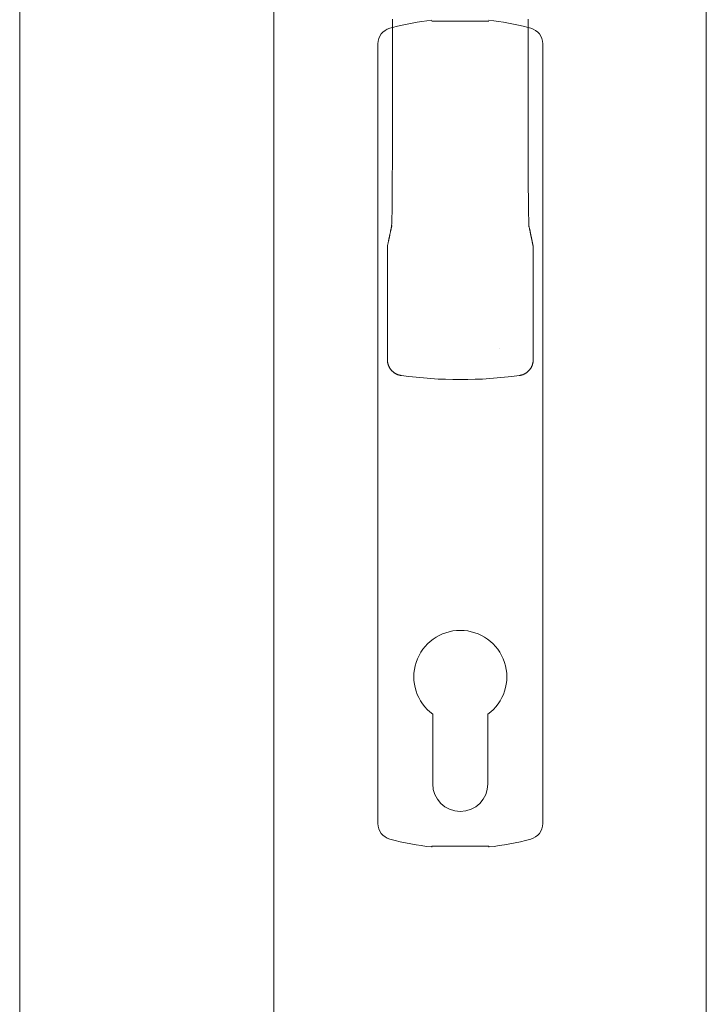
# Model space of a CAD drawing. Units: millimetres. Extents: x 12409 to 13910, y -1263 to 115.
# Drawn here: x 12686 to 12699, y -281 to -263 of the extents above; entities that cross this region are included whole.
import ezdxf

# ---------------------------------------------------------------- set-up
doc = ezdxf.new("R2010")
doc.units = ezdxf.units.MM
doc.linetypes.add('OGLT6', pattern=[2, 0.5, -0.5, 0.5, -0.5])
doc.layers.get('0').update_dxf_attribs({"lineweight": 18})

msp = doc.modelspace()

# ---------------------------------------------------------------- linework, layer by layer
at = {"color": 7, "linetype": 'Continuous'}
for p, q in [((12686.099, -373.763), (12686.099, -136.163)), ((12690.799, -373.763), (12690.799, -136.163)), ((12698.799, -150.163), (12698.799, -359.763)), ((12692.995, -262.646), (12692.995, -262.593)), ((12692.995, -262.7), (12692.995, -262.646)), ((12693.724, -262.631), (12694.774, -262.631)), ((12695.503, -262.593), (12695.503, -262.647)), ((12695.503, -262.647), (12695.503, -262.7)), ((12692.995, -262.753), (12692.995, -262.7)), ((12692.995, -262.806), (12692.995, -262.753)), ((12692.995, -262.859), (12692.995, -262.806)), ((12692.995, -262.913), (12692.995, -262.859)), ((12695.503, -262.7), (12695.503, -262.753)), ((12695.503, -262.753), (12695.503, -262.806)), ((12695.503, -262.806), (12695.503, -262.86)), ((12695.503, -262.86), (12695.503, -262.913)), ((12692.995, -262.966), (12692.995, -262.913)), ((12692.995, -263.019), (12692.995, -262.966)), ((12692.995, -263.072), (12692.995, -263.019)), ((12695.503, -262.913), (12695.503, -262.966)), ((12695.503, -262.966), (12695.503, -263.019)), ((12695.503, -263.019), (12695.503, -263.073)), ((12692.724, -277.476), (12692.724, -263.051)), ((12692.994, -263.126), (12692.995, -263.072)), ((12692.994, -263.179), (12692.994, -263.126)), ((12692.994, -263.232), (12692.994, -263.179)), ((12695.503, -263.073), (12695.503, -263.126)), ((12695.503, -263.126), (12695.503, -263.179)), ((12695.503, -263.179), (12695.503, -263.232)), ((12695.774, -263.051), (12695.774, -277.476)), ((12692.994, -263.285), (12692.994, -263.232)), ((12692.994, -263.339), (12692.994, -263.285)), ((12692.994, -263.392), (12692.994, -263.339)), ((12692.994, -263.445), (12692.994, -263.392)), ((12695.503, -263.232), (12695.503, -263.286)), ((12695.503, -263.286), (12695.504, -263.339)), ((12695.504, -263.339), (12695.504, -263.392)), ((12695.504, -263.392), (12695.504, -263.445)), ((12692.994, -263.498), (12692.994, -263.445)), ((12692.994, -263.552), (12692.994, -263.498)), ((12692.994, -263.605), (12692.994, -263.552)), ((12695.504, -263.445), (12695.504, -263.499)), ((12695.504, -263.499), (12695.504, -263.552)), ((12695.504, -263.552), (12695.504, -263.605)), ((12692.994, -263.658), (12692.994, -263.605)), ((12692.994, -263.711), (12692.994, -263.658)), ((12692.994, -263.765), (12692.994, -263.711)), ((12692.994, -263.818), (12692.994, -263.765)), ((12695.504, -263.605), (12695.504, -263.659)), ((12695.504, -263.659), (12695.504, -263.712)), ((12695.504, -263.712), (12695.504, -263.765)), ((12695.504, -263.765), (12695.504, -263.818)), ((12692.994, -263.871), (12692.994, -263.818)), ((12692.994, -263.924), (12692.994, -263.871)), ((12692.994, -263.978), (12692.994, -263.924)), ((12695.504, -263.818), (12695.504, -263.872)), ((12695.504, -263.872), (12695.504, -263.925)), ((12695.504, -263.925), (12695.504, -263.978)), ((12692.993, -264.031), (12692.994, -263.978)), ((12692.993, -264.084), (12692.993, -264.031)), ((12692.993, -264.137), (12692.993, -264.084)), ((12692.993, -264.19), (12692.993, -264.137)), ((12695.504, -263.978), (12695.504, -264.031)), ((12695.504, -264.031), (12695.504, -264.085)), ((12695.504, -264.085), (12695.504, -264.138)), ((12695.504, -264.138), (12695.504, -264.191)), ((12692.993, -264.244), (12692.993, -264.19)), ((12692.993, -264.297), (12692.993, -264.244)), ((12692.993, -264.35), (12692.993, -264.297)), ((12695.504, -264.191), (12695.505, -264.244)), ((12695.505, -264.244), (12695.505, -264.297)), ((12695.505, -264.297), (12695.505, -264.351)), ((12692.993, -264.403), (12692.993, -264.35)), ((12692.993, -264.457), (12692.993, -264.403)), ((12692.993, -264.51), (12692.993, -264.457)), ((12695.505, -264.351), (12695.505, -264.404)), ((12695.505, -264.404), (12695.505, -264.457)), ((12695.505, -264.457), (12695.505, -264.51)), ((12692.993, -264.563), (12692.993, -264.51)), ((12692.993, -264.616), (12692.993, -264.563)), ((12692.993, -264.669), (12692.993, -264.616)), ((12692.993, -264.723), (12692.993, -264.669)), ((12695.505, -264.51), (12695.505, -264.564)), ((12695.505, -264.564), (12695.505, -264.617)), ((12695.505, -264.617), (12695.505, -264.67)), ((12695.505, -264.67), (12695.505, -264.723)), ((12692.992, -264.829), (12692.993, -264.776)), ((12692.992, -264.882), (12692.992, -264.829)), ((12692.993, -264.776), (12692.993, -264.723)), ((12695.505, -264.723), (12695.505, -264.776)), ((12695.505, -264.776), (12695.505, -264.83)), ((12695.505, -264.83), (12695.505, -264.883)), ((12692.992, -264.935), (12692.992, -264.882)), ((12692.992, -264.989), (12692.992, -264.935)), ((12692.992, -265.042), (12692.992, -264.989)), ((12692.992, -265.095), (12692.992, -265.042)), ((12695.505, -264.883), (12695.505, -264.936)), ((12695.505, -264.936), (12695.506, -264.989)), ((12695.506, -264.989), (12695.506, -265.042)), ((12695.506, -265.042), (12695.506, -265.095)), ((12692.992, -265.148), (12692.992, -265.095)), ((12692.992, -265.201), (12692.992, -265.148)), ((12692.992, -265.254), (12692.992, -265.201)), ((12695.506, -265.095), (12695.506, -265.148)), ((12695.506, -265.148), (12695.506, -265.202)), ((12695.506, -265.202), (12695.506, -265.255)), ((12692.991, -265.414), (12692.992, -265.361)), ((12692.991, -265.467), (12692.991, -265.414)), ((12692.992, -265.307), (12692.992, -265.254)), ((12692.992, -265.361), (12692.992, -265.307)), ((12695.506, -265.255), (12695.506, -265.308)), ((12695.506, -265.308), (12695.506, -265.361)), ((12695.506, -265.361), (12695.506, -265.414)), ((12695.506, -265.414), (12695.506, -265.467)), ((12692.991, -265.521), (12692.991, -265.467)), ((12692.991, -265.574), (12692.991, -265.521)), ((12692.991, -265.627), (12692.991, -265.574)), ((12695.506, -265.467), (12695.507, -265.52)), ((12695.507, -265.52), (12695.507, -265.574)), ((12695.507, -265.574), (12695.507, -265.627)), ((12692.99, -265.784), (12692.991, -265.732)), ((12692.991, -265.679), (12692.991, -265.627)), ((12692.991, -265.732), (12692.991, -265.679)), ((12695.507, -265.627), (12695.507, -265.68)), ((12695.507, -265.68), (12695.507, -265.733)), ((12695.507, -265.733), (12695.507, -265.785)), ((12692.989, -265.934), (12692.99, -265.885)), ((12692.989, -265.982), (12692.989, -265.934)), ((12692.99, -265.835), (12692.99, -265.784)), ((12692.99, -265.885), (12692.99, -265.835)), ((12695.507, -265.785), (12695.508, -265.836)), ((12695.508, -265.836), (12695.508, -265.886)), ((12695.508, -265.886), (12695.509, -265.935)), ((12695.509, -265.935), (12695.509, -265.983)), ((12692.986, -266.158), (12692.987, -266.116)), ((12692.987, -266.116), (12692.988, -266.073)), ((12692.988, -266.028), (12692.989, -265.982)), ((12692.988, -266.073), (12692.988, -266.028)), ((12695.509, -265.983), (12695.51, -266.03)), ((12695.51, -266.03), (12695.51, -266.074)), ((12695.51, -266.074), (12695.511, -266.117)), ((12695.511, -266.117), (12695.512, -266.159)), ((12692.982, -266.331), (12692.983, -266.301)), ((12692.983, -266.301), (12692.984, -266.269)), ((12692.984, -266.269), (12692.985, -266.234)), ((12692.985, -266.234), (12692.986, -266.197)), ((12692.986, -266.197), (12692.986, -266.158)), ((12695.512, -266.159), (12695.512, -266.198)), ((12695.512, -266.198), (12695.513, -266.235)), ((12695.513, -266.235), (12695.514, -266.27)), ((12695.514, -266.27), (12695.515, -266.302)), ((12695.515, -266.302), (12695.516, -266.332)), ((12692.96, -266.514), (12692.962, -266.505)), ((12692.962, -266.505), (12692.964, -266.497)), ((12692.964, -266.497), (12692.965, -266.488)), ((12692.965, -266.488), (12692.968, -266.479)), ((12692.968, -266.479), (12692.97, -266.468)), ((12692.97, -266.468), (12692.972, -266.458)), ((12692.972, -266.458), (12692.975, -266.448)), ((12692.975, -266.448), (12692.977, -266.437)), ((12692.976, -266.45), (12692.977, -266.446)), ((12692.977, -266.446), (12692.978, -266.436)), ((12692.978, -266.422), (12692.979, -266.404)), ((12692.978, -266.436), (12692.978, -266.422)), ((12692.979, -266.404), (12692.98, -266.383)), ((12692.98, -266.383), (12692.981, -266.358)), ((12692.981, -266.358), (12692.982, -266.331)), ((12695.516, -266.332), (12695.517, -266.359)), ((12695.517, -266.359), (12695.518, -266.383)), ((12695.518, -266.383), (12695.518, -266.404)), ((12695.518, -266.404), (12695.519, -266.422)), ((12695.519, -266.422), (12695.52, -266.436)), ((12695.52, -266.436), (12695.521, -266.446)), ((12695.52, -266.437), (12695.522, -266.444)), ((12695.521, -266.446), (12695.521, -266.449)), ((12695.522, -266.444), (12695.524, -266.451)), ((12695.524, -266.451), (12695.526, -266.459)), ((12695.526, -266.459), (12695.527, -266.466)), ((12695.527, -266.466), (12695.529, -266.473)), ((12695.529, -266.473), (12695.531, -266.48)), ((12695.531, -266.48), (12695.532, -266.487)), ((12695.532, -266.487), (12695.534, -266.494)), ((12695.534, -266.494), (12695.535, -266.501)), ((12695.535, -266.501), (12695.536, -266.507)), ((12695.536, -266.507), (12695.538, -266.514)), ((12692.923, -266.693), (12692.924, -266.685)), ((12692.924, -266.685), (12692.926, -266.677)), ((12692.926, -266.677), (12692.928, -266.669)), ((12692.928, -266.669), (12692.929, -266.661)), ((12692.929, -266.661), (12692.931, -266.653)), ((12692.931, -266.653), (12692.933, -266.645)), ((12692.933, -266.645), (12692.934, -266.636)), ((12692.934, -266.636), (12692.936, -266.628)), ((12692.936, -266.628), (12692.938, -266.62)), ((12692.938, -266.62), (12692.94, -266.612)), ((12692.94, -266.612), (12692.941, -266.604)), ((12692.941, -266.604), (12692.943, -266.596)), ((12692.943, -266.596), (12692.945, -266.587)), ((12692.945, -266.587), (12692.946, -266.579)), ((12692.946, -266.579), (12692.948, -266.571)), ((12692.948, -266.571), (12692.95, -266.563)), ((12692.95, -266.563), (12692.952, -266.555)), ((12692.952, -266.555), (12692.953, -266.546)), ((12692.953, -266.546), (12692.955, -266.538)), ((12692.955, -266.538), (12692.957, -266.53)), ((12692.957, -266.53), (12692.958, -266.522)), ((12692.958, -266.522), (12692.96, -266.514)), ((12695.538, -266.514), (12695.539, -266.52)), ((12695.539, -266.52), (12695.54, -266.526)), ((12695.54, -266.526), (12695.542, -266.532)), ((12695.542, -266.532), (12695.543, -266.538)), ((12695.543, -266.538), (12695.544, -266.544)), ((12695.544, -266.544), (12695.545, -266.55)), ((12695.545, -266.55), (12695.547, -266.556)), ((12695.547, -266.556), (12695.548, -266.562)), ((12695.548, -266.562), (12695.549, -266.568)), ((12695.549, -266.568), (12695.55, -266.573)), ((12695.55, -266.573), (12695.551, -266.579)), ((12695.551, -266.579), (12695.552, -266.585)), ((12695.552, -266.585), (12695.554, -266.59)), ((12695.554, -266.59), (12695.555, -266.596)), ((12695.555, -266.596), (12695.556, -266.601)), ((12695.556, -266.601), (12695.557, -266.607)), ((12695.557, -266.607), (12695.558, -266.613)), ((12695.558, -266.613), (12695.559, -266.618)), ((12695.559, -266.618), (12695.561, -266.624)), ((12695.561, -266.624), (12695.562, -266.63)), ((12695.562, -266.63), (12695.563, -266.635)), ((12695.563, -266.635), (12695.564, -266.641)), ((12695.564, -266.641), (12695.565, -266.647)), ((12695.565, -266.647), (12695.567, -266.653)), ((12695.567, -266.653), (12695.568, -266.659)), ((12695.568, -266.659), (12695.569, -266.664)), ((12695.569, -266.664), (12695.57, -266.67)), ((12695.57, -266.67), (12695.572, -266.676)), ((12695.572, -266.676), (12695.573, -266.682)), ((12695.573, -266.682), (12695.574, -266.688)), ((12695.574, -266.688), (12695.575, -266.693)), ((12692.899, -266.819), (12692.9, -266.816)), ((12692.899, -266.821), (12692.899, -266.819)), ((12692.899, -266.824), (12692.899, -266.821)), ((12692.899, -266.827), (12692.899, -266.824)), ((12692.899, -266.829), (12692.899, -266.827)), ((12692.899, -266.832), (12692.899, -266.829)), ((12692.899, -266.835), (12692.899, -266.832)), ((12692.899, -266.837), (12692.899, -266.835)), ((12692.899, -266.837), (12692.899, -268.89)), ((12692.9, -266.808), (12692.901, -266.806)), ((12692.9, -266.811), (12692.9, -266.808)), ((12692.9, -266.814), (12692.9, -266.811)), ((12692.9, -266.816), (12692.9, -266.814)), ((12692.901, -266.798), (12692.902, -266.795)), ((12692.901, -266.801), (12692.901, -266.798)), ((12692.901, -266.803), (12692.901, -266.801)), ((12692.901, -266.806), (12692.901, -266.803)), ((12692.902, -266.793), (12692.903, -266.79)), ((12692.902, -266.795), (12692.902, -266.793)), ((12692.903, -266.785), (12692.904, -266.782)), ((12692.903, -266.788), (12692.903, -266.785)), ((12692.903, -266.79), (12692.903, -266.788)), ((12692.904, -266.78), (12692.905, -266.777)), ((12692.904, -266.782), (12692.904, -266.78)), ((12692.905, -266.775), (12692.907, -266.767)), ((12692.905, -266.777), (12692.905, -266.775)), ((12692.907, -266.767), (12692.909, -266.758)), ((12692.909, -266.758), (12692.911, -266.75)), ((12692.911, -266.75), (12692.912, -266.742)), ((12692.912, -266.742), (12692.914, -266.734)), ((12692.914, -266.734), (12692.916, -266.726)), ((12692.916, -266.726), (12692.917, -266.718)), ((12692.917, -266.718), (12692.919, -266.71)), ((12692.919, -266.71), (12692.921, -266.702)), ((12692.921, -266.702), (12692.923, -266.693)), ((12695.575, -266.693), (12695.576, -266.699)), ((12695.576, -266.699), (12695.578, -266.705)), ((12695.578, -266.705), (12695.579, -266.711)), ((12695.579, -266.711), (12695.58, -266.717)), ((12695.58, -266.717), (12695.581, -266.722)), ((12695.581, -266.722), (12695.583, -266.728)), ((12695.583, -266.728), (12695.584, -266.734)), ((12695.584, -266.734), (12695.585, -266.74)), ((12695.585, -266.74), (12695.586, -266.746)), ((12695.586, -266.746), (12695.587, -266.751)), ((12695.587, -266.751), (12695.589, -266.757)), ((12695.589, -266.757), (12695.59, -266.763)), ((12695.59, -266.763), (12695.591, -266.769)), ((12695.591, -266.769), (12695.592, -266.775)), ((12695.592, -266.775), (12695.593, -266.777)), ((12695.593, -266.777), (12695.593, -266.78)), ((12695.593, -266.78), (12695.594, -266.782)), ((12695.594, -266.782), (12695.594, -266.785)), ((12695.594, -266.785), (12695.595, -266.788)), ((12695.595, -266.788), (12695.595, -266.79)), ((12695.595, -266.79), (12695.596, -266.793)), ((12695.596, -266.793), (12695.596, -266.795)), ((12695.596, -266.795), (12695.596, -266.798)), ((12695.596, -266.798), (12695.597, -266.801)), ((12695.597, -266.801), (12695.597, -266.803)), ((12695.597, -266.803), (12695.597, -266.806)), ((12695.597, -266.806), (12695.597, -266.808)), ((12695.597, -266.808), (12695.598, -266.811)), ((12695.598, -266.811), (12695.598, -266.814)), ((12695.598, -266.814), (12695.598, -266.816)), ((12695.598, -266.816), (12695.598, -266.819)), ((12695.598, -266.819), (12695.598, -266.821)), ((12695.598, -266.821), (12695.599, -266.824)), ((12695.599, -266.824), (12695.599, -266.827)), ((12695.599, -266.827), (12695.599, -266.829)), ((12695.599, -266.829), (12695.599, -266.832)), ((12695.599, -266.832), (12695.599, -266.835)), ((12695.599, -266.835), (12695.599, -266.837)), ((12695.599, -266.837), (12695.599, -268.89)), ((12692.899, -268.896), (12692.899, -268.89)), ((12692.899, -268.902), (12692.899, -268.896)), ((12692.899, -268.908), (12692.899, -268.902)), ((12692.9, -268.914), (12692.899, -268.908)), ((12692.9, -268.92), (12692.9, -268.914)), ((12692.901, -268.926), (12692.9, -268.92)), ((12692.902, -268.932), (12692.901, -268.926)), ((12692.903, -268.938), (12692.902, -268.932)), ((12692.904, -268.944), (12692.903, -268.938)), ((12692.905, -268.95), (12692.904, -268.944)), ((12692.906, -268.956), (12692.905, -268.95)), ((12692.907, -268.961), (12692.906, -268.956)), ((12692.909, -268.967), (12692.907, -268.961)), ((12692.91, -268.973), (12692.909, -268.967)), ((12692.912, -268.979), (12692.91, -268.973)), ((12692.914, -268.985), (12692.912, -268.979)), ((12692.916, -268.99), (12692.914, -268.985)), ((12692.918, -268.996), (12692.916, -268.99)), ((12692.92, -269.001), (12692.918, -268.996)), ((12692.922, -269.007), (12692.92, -269.001)), ((12692.925, -269.013), (12692.922, -269.007)), ((12692.927, -269.018), (12692.925, -269.013)), ((12692.93, -269.023), (12692.927, -269.018)), ((12692.932, -269.029), (12692.93, -269.023)), ((12692.935, -269.034), (12692.932, -269.029)), ((12692.938, -269.039), (12692.935, -269.034)), ((12692.941, -269.044), (12692.938, -269.039)), ((12692.944, -269.05), (12692.941, -269.044)), ((12692.947, -269.055), (12692.944, -269.05)), ((12692.951, -269.06), (12692.947, -269.055)), ((12695.55, -269.055), (12695.547, -269.06)), ((12695.554, -269.05), (12695.55, -269.055)), ((12695.557, -269.044), (12695.554, -269.05)), ((12695.56, -269.039), (12695.557, -269.044)), ((12695.563, -269.034), (12695.56, -269.039)), ((12695.565, -269.029), (12695.563, -269.034)), ((12695.568, -269.023), (12695.565, -269.029)), ((12695.571, -269.018), (12695.568, -269.023)), ((12695.573, -269.013), (12695.571, -269.018)), ((12695.576, -269.007), (12695.573, -269.013)), ((12695.578, -269.001), (12695.576, -269.007)), ((12695.58, -268.996), (12695.578, -269.001)), ((12695.582, -268.99), (12695.58, -268.996)), ((12695.584, -268.985), (12695.582, -268.99)), ((12695.586, -268.979), (12695.584, -268.985)), ((12695.587, -268.973), (12695.586, -268.979)), ((12695.589, -268.967), (12695.587, -268.973)), ((12695.59, -268.961), (12695.589, -268.967)), ((12695.592, -268.956), (12695.59, -268.961)), ((12695.593, -268.95), (12695.592, -268.956)), ((12695.594, -268.944), (12695.593, -268.95)), ((12695.595, -268.938), (12695.594, -268.944)), ((12695.596, -268.932), (12695.595, -268.938)), ((12695.597, -268.926), (12695.596, -268.932)), ((12695.598, -268.914), (12695.597, -268.92)), ((12695.597, -268.92), (12695.597, -268.926)), ((12695.599, -268.902), (12695.598, -268.908)), ((12695.598, -268.908), (12695.598, -268.914)), ((12695.599, -268.89), (12695.599, -268.896)), ((12695.599, -268.896), (12695.599, -268.902)), ((12692.954, -269.064), (12692.951, -269.06)), ((12692.957, -269.069), (12692.954, -269.064)), ((12692.961, -269.074), (12692.957, -269.069)), ((12692.965, -269.079), (12692.961, -269.074)), ((12692.969, -269.083), (12692.965, -269.079)), ((12692.972, -269.088), (12692.969, -269.083)), ((12692.976, -269.093), (12692.972, -269.088)), ((12692.98, -269.097), (12692.976, -269.093)), ((12692.985, -269.101), (12692.98, -269.097)), ((12692.989, -269.106), (12692.985, -269.101)), ((12692.993, -269.11), (12692.989, -269.106)), ((12692.998, -269.114), (12692.993, -269.11)), ((12693.002, -269.118), (12692.998, -269.114)), ((12693.007, -269.122), (12693.002, -269.118)), ((12693.011, -269.125), (12693.007, -269.122)), ((12693.016, -269.129), (12693.011, -269.125)), ((12693.021, -269.133), (12693.016, -269.129)), ((12693.025, -269.136), (12693.021, -269.133)), ((12693.03, -269.14), (12693.025, -269.136)), ((12693.035, -269.143), (12693.03, -269.14)), ((12693.04, -269.146), (12693.035, -269.143)), ((12693.045, -269.149), (12693.04, -269.146)), ((12693.051, -269.152), (12693.045, -269.149)), ((12693.056, -269.155), (12693.051, -269.152)), ((12693.061, -269.158), (12693.056, -269.155)), ((12693.067, -269.161), (12693.061, -269.158)), ((12693.072, -269.163), (12693.067, -269.161)), ((12693.077, -269.166), (12693.072, -269.163)), ((12693.083, -269.168), (12693.077, -269.166)), ((12693.088, -269.17), (12693.083, -269.168)), ((12693.094, -269.173), (12693.088, -269.17)), ((12693.1, -269.175), (12693.094, -269.173)), ((12693.105, -269.177), (12693.1, -269.175)), ((12693.111, -269.178), (12693.105, -269.177)), ((12693.117, -269.18), (12693.111, -269.178)), ((12693.123, -269.182), (12693.117, -269.18)), ((12693.128, -269.183), (12693.123, -269.182)), ((12693.134, -269.184), (12693.128, -269.183)), ((12693.14, -269.186), (12693.134, -269.184)), ((12693.146, -269.187), (12693.14, -269.186)), ((12693.152, -269.188), (12693.146, -269.187)), ((12693.158, -269.189), (12693.152, -269.188)), ((12695.346, -269.188), (12695.34, -269.189)), ((12695.352, -269.187), (12695.346, -269.188)), ((12695.358, -269.186), (12695.352, -269.187)), ((12695.364, -269.184), (12695.358, -269.186)), ((12695.369, -269.183), (12695.364, -269.184)), ((12695.375, -269.182), (12695.369, -269.183)), ((12695.381, -269.18), (12695.375, -269.182)), ((12695.387, -269.178), (12695.381, -269.18)), ((12695.392, -269.177), (12695.387, -269.178)), ((12695.398, -269.175), (12695.392, -269.177)), ((12695.404, -269.173), (12695.398, -269.175)), ((12695.409, -269.17), (12695.404, -269.173)), ((12695.415, -269.168), (12695.409, -269.17)), ((12695.42, -269.166), (12695.415, -269.168)), ((12695.426, -269.163), (12695.42, -269.166)), ((12695.431, -269.161), (12695.426, -269.163)), ((12695.437, -269.158), (12695.431, -269.161)), ((12695.442, -269.155), (12695.437, -269.158)), ((12695.447, -269.152), (12695.442, -269.155)), ((12695.452, -269.149), (12695.447, -269.152)), ((12695.457, -269.146), (12695.452, -269.149)), ((12695.462, -269.143), (12695.457, -269.146)), ((12695.467, -269.14), (12695.462, -269.143)), ((12695.472, -269.136), (12695.467, -269.14)), ((12695.477, -269.133), (12695.472, -269.136)), ((12695.482, -269.129), (12695.477, -269.133)), ((12695.487, -269.125), (12695.482, -269.129)), ((12695.491, -269.122), (12695.487, -269.125)), ((12695.496, -269.118), (12695.491, -269.122)), ((12695.5, -269.114), (12695.496, -269.118)), ((12695.505, -269.11), (12695.5, -269.114)), ((12695.509, -269.106), (12695.505, -269.11)), ((12695.513, -269.101), (12695.509, -269.106)), ((12695.517, -269.097), (12695.513, -269.101)), ((12695.521, -269.093), (12695.517, -269.097)), ((12695.525, -269.088), (12695.521, -269.093)), ((12695.529, -269.083), (12695.525, -269.088)), ((12695.533, -269.079), (12695.529, -269.083)), ((12695.537, -269.074), (12695.533, -269.079)), ((12695.54, -269.069), (12695.537, -269.074)), ((12695.544, -269.064), (12695.54, -269.069)), ((12695.547, -269.06), (12695.544, -269.064)), ((12693.739, -276.743), (12693.739, -275.456)), ((12694.759, -275.456), (12694.759, -276.743)), ((12694.774, -277.896), (12693.724, -277.896)), ((12693.724, -277.896), (12693.724, -277.911)), ((12694.774, -277.896), (12694.774, -277.911))]:
    msp.add_line(p, q, dxfattribs=at)
at = {"color": 7, "linetype": 'OGLT6'}
for p, q in [((12692.977, -266.449), (12692.976, -266.449)), ((12692.976, -266.449), (12692.976, -266.449)), ((12692.976, -266.449), (12692.976, -266.449)), ((12692.976, -266.449), (12692.976, -266.449)), ((12692.976, -266.449), (12692.976, -266.449)), ((12692.976, -266.449), (12692.976, -266.449)), ((12692.976, -266.449), (12692.976, -266.45)), ((12692.976, -266.45), (12692.976, -266.45)), ((12692.976, -266.45), (12692.976, -266.45)), ((12692.976, -266.45), (12692.976, -266.45)), ((12692.977, -266.437), (12692.977, -266.437)), ((12692.977, -266.437), (12692.977, -266.437)), ((12692.977, -266.437), (12692.978, -266.437)), ((12692.978, -266.442), (12692.977, -266.442)), ((12692.977, -266.442), (12692.977, -266.443)), ((12692.977, -266.443), (12692.977, -266.443)), ((12692.977, -266.443), (12692.977, -266.443)), ((12692.977, -266.443), (12692.977, -266.443)), ((12692.977, -266.443), (12692.977, -266.444)), ((12692.977, -266.444), (12692.977, -266.444)), ((12692.977, -266.444), (12692.977, -266.444)), ((12692.977, -266.444), (12692.977, -266.444)), ((12692.977, -266.444), (12692.977, -266.445)), ((12692.977, -266.445), (12692.977, -266.445)), ((12692.977, -266.445), (12692.977, -266.445)), ((12692.977, -266.445), (12692.977, -266.445)), ((12692.977, -266.445), (12692.977, -266.445)), ((12692.977, -266.445), (12692.977, -266.446)), ((12692.977, -266.446), (12692.977, -266.446)), ((12692.977, -266.446), (12692.977, -266.446)), ((12692.977, -266.446), (12692.977, -266.446)), ((12692.977, -266.446), (12692.977, -266.446)), ((12692.977, -266.446), (12692.977, -266.447)), ((12692.977, -266.447), (12692.977, -266.447)), ((12692.977, -266.447), (12692.977, -266.447)), ((12692.977, -266.447), (12692.977, -266.447)), ((12692.977, -266.447), (12692.977, -266.447)), ((12692.977, -266.447), (12692.977, -266.447)), ((12692.977, -266.447), (12692.977, -266.448)), ((12692.977, -266.448), (12692.977, -266.448)), ((12692.977, -266.448), (12692.977, -266.448)), ((12692.977, -266.448), (12692.977, -266.448)), ((12692.977, -266.448), (12692.977, -266.448)), ((12692.977, -266.448), (12692.977, -266.448)), ((12692.977, -266.448), (12692.977, -266.448)), ((12692.977, -266.448), (12692.977, -266.449)), ((12692.977, -266.449), (12692.977, -266.449)), ((12692.977, -266.449), (12692.977, -266.449)), ((12692.977, -266.449), (12692.977, -266.449)), ((12692.977, -266.449), (12692.977, -266.449)), ((12692.977, -266.449), (12692.977, -266.449)), ((12692.977, -266.449), (12692.977, -266.449)), ((12692.977, -266.449), (12692.977, -266.449)), ((12692.978, -266.434), (12692.978, -266.433)), ((12692.978, -266.433), (12692.978, -266.433)), ((12692.978, -266.433), (12692.979, -266.433)), ((12692.978, -266.435), (12692.978, -266.434)), ((12692.978, -266.434), (12692.978, -266.434)), ((12692.978, -266.434), (12692.978, -266.434)), ((12692.978, -266.434), (12692.978, -266.434)), ((12692.978, -266.434), (12692.978, -266.434)), ((12692.978, -266.434), (12692.978, -266.434)), ((12692.978, -266.434), (12692.978, -266.434)), ((12692.978, -266.434), (12692.978, -266.434)), ((12692.978, -266.434), (12692.978, -266.434)), ((12692.978, -266.436), (12692.978, -266.435)), ((12692.978, -266.435), (12692.978, -266.435)), ((12692.978, -266.435), (12692.978, -266.435)), ((12692.978, -266.435), (12692.978, -266.435)), ((12692.978, -266.435), (12692.978, -266.435)), ((12692.978, -266.435), (12692.978, -266.435)), ((12692.978, -266.435), (12692.978, -266.435)), ((12692.978, -266.435), (12692.978, -266.435)), ((12692.978, -266.437), (12692.978, -266.436)), ((12692.978, -266.436), (12692.978, -266.436)), ((12692.978, -266.436), (12692.978, -266.436)), ((12692.978, -266.436), (12692.978, -266.436)), ((12692.978, -266.436), (12692.978, -266.436)), ((12692.978, -266.436), (12692.978, -266.436)), ((12692.978, -266.436), (12692.978, -266.436)), ((12692.978, -266.436), (12692.978, -266.436)), ((12692.978, -266.436), (12692.978, -266.436)), ((12692.979, -266.436), (12692.978, -266.437)), ((12692.978, -266.437), (12692.978, -266.437)), ((12692.978, -266.437), (12692.978, -266.437)), ((12692.978, -266.437), (12692.978, -266.437)), ((12692.978, -266.437), (12692.978, -266.437)), ((12692.978, -266.437), (12692.978, -266.437)), ((12692.978, -266.437), (12692.978, -266.437)), ((12692.978, -266.437), (12692.978, -266.438)), ((12692.978, -266.438), (12692.978, -266.438)), ((12692.978, -266.438), (12692.978, -266.438)), ((12692.978, -266.438), (12692.978, -266.439)), ((12692.978, -266.439), (12692.978, -266.439)), ((12692.978, -266.439), (12692.978, -266.439)), ((12692.978, -266.439), (12692.978, -266.44)), ((12692.978, -266.44), (12692.978, -266.44)), ((12692.978, -266.44), (12692.978, -266.44)), ((12692.978, -266.44), (12692.978, -266.44)), ((12692.978, -266.44), (12692.978, -266.441)), ((12692.978, -266.441), (12692.978, -266.441)), ((12692.978, -266.441), (12692.978, -266.441)), ((12692.978, -266.441), (12692.978, -266.442)), ((12692.978, -266.442), (12692.978, -266.442)), ((12692.978, -266.442), (12692.978, -266.442)), ((12692.979, -266.43), (12692.979, -266.429)), ((12692.979, -266.429), (12692.98, -266.429)), ((12692.979, -266.431), (12692.979, -266.43)), ((12692.979, -266.43), (12692.979, -266.43)), ((12692.979, -266.43), (12692.979, -266.43)), ((12692.979, -266.43), (12692.979, -266.43)), ((12692.979, -266.43), (12692.979, -266.43)), ((12692.979, -266.43), (12692.979, -266.43)), ((12692.979, -266.43), (12692.979, -266.43)), ((12692.979, -266.43), (12692.979, -266.43)), ((12692.979, -266.43), (12692.979, -266.43)), ((12692.979, -266.432), (12692.979, -266.431)), ((12692.979, -266.431), (12692.979, -266.431)), ((12692.979, -266.431), (12692.979, -266.431)), ((12692.979, -266.431), (12692.979, -266.431)), ((12692.979, -266.431), (12692.979, -266.431)), ((12692.979, -266.431), (12692.979, -266.431)), ((12692.979, -266.431), (12692.979, -266.431)), ((12692.979, -266.431), (12692.979, -266.431)), ((12692.98, -266.431), (12692.979, -266.432)), ((12692.979, -266.433), (12692.979, -266.432)), ((12692.979, -266.432), (12692.979, -266.432)), ((12692.979, -266.432), (12692.979, -266.432)), ((12692.979, -266.432), (12692.979, -266.432)), ((12692.979, -266.432), (12692.979, -266.432)), ((12692.979, -266.432), (12692.979, -266.432)), ((12692.979, -266.432), (12692.979, -266.432)), ((12692.979, -266.432), (12692.979, -266.432)), ((12692.979, -266.432), (12692.979, -266.432)), ((12692.979, -266.432), (12692.979, -266.432)), ((12692.979, -266.432), (12692.979, -266.433)), ((12692.979, -266.433), (12692.979, -266.433)), ((12692.979, -266.433), (12692.979, -266.433)), ((12692.979, -266.433), (12692.979, -266.433)), ((12692.979, -266.433), (12692.979, -266.433)), ((12692.979, -266.433), (12692.979, -266.433)), ((12692.979, -266.433), (12692.979, -266.433)), ((12692.979, -266.433), (12692.979, -266.433)), ((12692.979, -266.433), (12692.979, -266.434)), ((12692.979, -266.434), (12692.979, -266.434)), ((12692.979, -266.434), (12692.979, -266.435)), ((12692.979, -266.435), (12692.979, -266.435)), ((12692.979, -266.435), (12692.979, -266.435)), ((12692.979, -266.435), (12692.979, -266.436)), ((12692.979, -266.436), (12692.979, -266.436)), ((12692.979, -266.436), (12692.979, -266.436)), ((12692.98, -266.427), (12692.98, -266.426)), ((12692.98, -266.426), (12692.98, -266.426)), ((12692.98, -266.426), (12692.98, -266.426)), ((12692.98, -266.426), (12692.98, -266.426)), ((12692.98, -266.426), (12692.98, -266.426)), ((12692.98, -266.426), (12692.98, -266.426)), ((12692.98, -266.426), (12692.98, -266.426)), ((12692.98, -266.426), (12692.981, -266.426)), ((12692.98, -266.428), (12692.98, -266.427)), ((12692.98, -266.427), (12692.98, -266.427)), ((12692.98, -266.427), (12692.98, -266.427)), ((12692.98, -266.427), (12692.98, -266.427)), ((12692.98, -266.427), (12692.98, -266.427)), ((12692.98, -266.427), (12692.98, -266.427)), ((12692.98, -266.427), (12692.98, -266.427)), ((12692.98, -266.427), (12692.98, -266.427)), ((12692.98, -266.427), (12692.98, -266.427)), ((12692.981, -266.427), (12692.98, -266.427)), ((12692.98, -266.427), (12692.98, -266.428)), ((12692.98, -266.429), (12692.98, -266.428)), ((12692.98, -266.428), (12692.98, -266.428)), ((12692.98, -266.428), (12692.98, -266.428)), ((12692.98, -266.428), (12692.98, -266.428)), ((12692.98, -266.428), (12692.98, -266.428)), ((12692.98, -266.428), (12692.98, -266.428)), ((12692.98, -266.428), (12692.98, -266.428)), ((12692.98, -266.428), (12692.98, -266.428)), ((12692.98, -266.428), (12692.98, -266.428)), ((12692.98, -266.428), (12692.98, -266.429)), ((12692.98, -266.429), (12692.98, -266.429)), ((12692.98, -266.429), (12692.98, -266.429)), ((12692.98, -266.429), (12692.98, -266.429)), ((12692.98, -266.429), (12692.98, -266.429)), ((12692.98, -266.429), (12692.98, -266.429)), ((12692.98, -266.429), (12692.98, -266.429)), ((12692.98, -266.429), (12692.98, -266.429)), ((12692.98, -266.429), (12692.98, -266.429)), ((12692.98, -266.429), (12692.98, -266.43)), ((12692.98, -266.43), (12692.98, -266.43)), ((12692.98, -266.43), (12692.98, -266.431)), ((12692.98, -266.431), (12692.98, -266.431)), ((12692.98, -266.431), (12692.98, -266.431)), ((12692.981, -266.423), (12692.981, -266.422)), ((12692.981, -266.422), (12692.981, -266.422)), ((12692.981, -266.422), (12692.981, -266.422)), ((12692.981, -266.422), (12692.981, -266.422)), ((12692.981, -266.422), (12692.981, -266.422)), ((12692.981, -266.422), (12692.982, -266.422)), ((12692.982, -266.422), (12692.981, -266.423)), ((12692.981, -266.424), (12692.981, -266.423)), ((12692.981, -266.423), (12692.981, -266.423)), ((12692.981, -266.423), (12692.981, -266.423)), ((12692.981, -266.423), (12692.981, -266.423)), ((12692.981, -266.423), (12692.981, -266.423)), ((12692.981, -266.423), (12692.981, -266.423)), ((12692.981, -266.423), (12692.981, -266.423)), ((12692.981, -266.423), (12692.981, -266.423)), ((12692.981, -266.423), (12692.981, -266.423)), ((12692.981, -266.423), (12692.981, -266.423)), ((12692.981, -266.423), (12692.981, -266.424)), ((12692.981, -266.425), (12692.981, -266.424)), ((12692.981, -266.424), (12692.981, -266.424)), ((12692.981, -266.424), (12692.981, -266.424)), ((12692.981, -266.424), (12692.981, -266.424)), ((12692.981, -266.424), (12692.981, -266.424)), ((12692.981, -266.424), (12692.981, -266.424)), ((12692.981, -266.424), (12692.981, -266.424)), ((12692.981, -266.424), (12692.981, -266.424)), ((12692.981, -266.424), (12692.981, -266.424)), ((12692.981, -266.424), (12692.981, -266.425)), ((12692.981, -266.426), (12692.981, -266.425)), ((12692.981, -266.425), (12692.981, -266.425)), ((12692.981, -266.425), (12692.981, -266.425)), ((12692.981, -266.425), (12692.981, -266.425)), ((12692.981, -266.425), (12692.981, -266.425)), ((12692.981, -266.425), (12692.981, -266.425)), ((12692.981, -266.425), (12692.981, -266.425)), ((12692.981, -266.425), (12692.981, -266.425)), ((12692.981, -266.425), (12692.981, -266.425)), ((12692.981, -266.425), (12692.981, -266.425)), ((12692.981, -266.425), (12692.981, -266.426)), ((12692.981, -266.426), (12692.981, -266.426)), ((12692.981, -266.426), (12692.981, -266.426)), ((12692.981, -266.426), (12692.981, -266.427)), ((12692.982, -266.419), (12692.982, -266.418)), ((12692.982, -266.418), (12692.983, -266.418)), ((12692.982, -266.42), (12692.982, -266.419)), ((12692.982, -266.419), (12692.982, -266.419)), ((12692.982, -266.419), (12692.982, -266.419)), ((12692.982, -266.419), (12692.982, -266.419)), ((12692.982, -266.419), (12692.982, -266.419)), ((12692.982, -266.419), (12692.982, -266.419)), ((12692.982, -266.419), (12692.982, -266.419)), ((12692.982, -266.419), (12692.982, -266.419)), ((12692.982, -266.419), (12692.982, -266.419)), ((12692.982, -266.419), (12692.982, -266.419)), ((12692.983, -266.419), (12692.982, -266.419)), ((12692.982, -266.419), (12692.982, -266.42)), ((12692.982, -266.421), (12692.982, -266.42)), ((12692.982, -266.42), (12692.982, -266.42)), ((12692.982, -266.42), (12692.982, -266.42)), ((12692.982, -266.42), (12692.982, -266.42)), ((12692.982, -266.42), (12692.982, -266.42)), ((12692.982, -266.42), (12692.982, -266.42)), ((12692.982, -266.42), (12692.982, -266.42)), ((12692.982, -266.42), (12692.982, -266.42)), ((12692.982, -266.42), (12692.982, -266.42)), ((12692.982, -266.42), (12692.982, -266.42)), ((12692.982, -266.42), (12692.982, -266.421)), ((12692.982, -266.422), (12692.982, -266.421)), ((12692.982, -266.421), (12692.982, -266.421)), ((12692.982, -266.421), (12692.982, -266.421)), ((12692.982, -266.421), (12692.982, -266.421)), ((12692.982, -266.421), (12692.982, -266.421)), ((12692.982, -266.421), (12692.982, -266.421)), ((12692.982, -266.421), (12692.982, -266.421)), ((12692.982, -266.421), (12692.982, -266.421)), ((12692.982, -266.421), (12692.982, -266.421)), ((12692.982, -266.421), (12692.982, -266.422)), ((12692.982, -266.422), (12692.982, -266.422)), ((12692.982, -266.422), (12692.982, -266.422)), ((12692.982, -266.422), (12692.982, -266.422)), ((12692.982, -266.422), (12692.982, -266.422)), ((12692.984, -266.414), (12692.983, -266.415)), ((12692.983, -266.416), (12692.983, -266.415)), ((12692.983, -266.415), (12692.983, -266.415)), ((12692.983, -266.415), (12692.983, -266.415)), ((12692.983, -266.415), (12692.983, -266.415)), ((12692.983, -266.415), (12692.983, -266.415)), ((12692.983, -266.415), (12692.983, -266.415)), ((12692.983, -266.415), (12692.984, -266.415)), ((12692.983, -266.415), (12692.983, -266.416)), ((12692.983, -266.417), (12692.983, -266.416)), ((12692.983, -266.416), (12692.983, -266.416)), ((12692.983, -266.416), (12692.983, -266.416)), ((12692.983, -266.416), (12692.983, -266.416)), ((12692.983, -266.416), (12692.983, -266.416)), ((12692.983, -266.416), (12692.983, -266.416)), ((12692.983, -266.416), (12692.983, -266.416)), ((12692.983, -266.416), (12692.983, -266.416)), ((12692.983, -266.416), (12692.983, -266.416)), ((12692.983, -266.416), (12692.983, -266.416)), ((12692.983, -266.416), (12692.983, -266.416)), ((12692.983, -266.416), (12692.983, -266.417)), ((12692.983, -266.418), (12692.983, -266.417)), ((12692.983, -266.417), (12692.983, -266.417)), ((12692.983, -266.417), (12692.983, -266.417)), ((12692.983, -266.417), (12692.983, -266.417)), ((12692.983, -266.417), (12692.983, -266.417)), ((12692.983, -266.417), (12692.983, -266.417)), ((12692.983, -266.417), (12692.983, -266.417)), ((12692.983, -266.417), (12692.983, -266.417)), ((12692.983, -266.417), (12692.983, -266.417)), ((12692.983, -266.417), (12692.983, -266.417)), ((12692.983, -266.417), (12692.983, -266.418)), ((12692.983, -266.418), (12692.983, -266.418)), ((12692.983, -266.418), (12692.983, -266.418)), ((12692.983, -266.418), (12692.983, -266.418)), ((12692.983, -266.418), (12692.983, -266.418)), ((12692.983, -266.418), (12692.983, -266.418)), ((12692.983, -266.418), (12692.983, -266.418)), ((12692.983, -266.418), (12692.983, -266.418)), ((12692.983, -266.418), (12692.983, -266.419)), ((12692.984, -266.412), (12692.984, -266.411)), ((12692.984, -266.411), (12692.985, -266.411)), ((12692.985, -266.411), (12692.984, -266.412)), ((12692.984, -266.413), (12692.984, -266.412)), ((12692.984, -266.412), (12692.984, -266.412)), ((12692.984, -266.412), (12692.984, -266.412)), ((12692.984, -266.412), (12692.984, -266.412)), ((12692.984, -266.412), (12692.984, -266.412)), ((12692.984, -266.412), (12692.984, -266.412)), ((12692.984, -266.412), (12692.984, -266.412)), ((12692.984, -266.412), (12692.984, -266.412)), ((12692.984, -266.412), (12692.984, -266.412)), ((12692.984, -266.412), (12692.984, -266.412)), ((12692.984, -266.412), (12692.984, -266.412)), ((12692.984, -266.412), (12692.984, -266.413)), ((12692.984, -266.414), (12692.984, -266.413)), ((12692.984, -266.413), (12692.984, -266.413)), ((12692.984, -266.413), (12692.984, -266.413)), ((12692.984, -266.413), (12692.984, -266.413)), ((12692.984, -266.413), (12692.984, -266.413)), ((12692.984, -266.413), (12692.984, -266.413)), ((12692.984, -266.413), (12692.984, -266.413)), ((12692.984, -266.413), (12692.984, -266.413)), ((12692.984, -266.413), (12692.984, -266.413)), ((12692.984, -266.413), (12692.984, -266.413)), ((12692.984, -266.413), (12692.984, -266.414)), ((12692.984, -266.415), (12692.984, -266.414)), ((12692.984, -266.414), (12692.984, -266.414)), ((12692.984, -266.414), (12692.984, -266.414)), ((12692.984, -266.414), (12692.984, -266.414)), ((12692.984, -266.414), (12692.984, -266.414)), ((12692.984, -266.414), (12692.984, -266.414)), ((12692.984, -266.414), (12692.984, -266.414)), ((12692.984, -266.414), (12692.984, -266.414)), ((12692.984, -266.414), (12692.984, -266.414)), ((12692.984, -266.414), (12692.984, -266.414)), ((12692.984, -266.414), (12692.984, -266.414)), ((12692.984, -266.415), (12692.984, -266.415)), ((12692.984, -266.415), (12692.984, -266.415)), ((12692.985, -266.411), (12692.985, -266.41)), ((12692.985, -266.41), (12692.985, -266.41)), ((12692.985, -266.41), (12692.985, -266.41)), ((12692.985, -266.41), (12692.985, -266.411)), ((12695.513, -266.412), (12695.513, -266.411)), ((12695.513, -266.411), (12695.513, -266.411)), ((12695.513, -266.411), (12695.513, -266.411)), ((12695.513, -266.411), (12695.513, -266.411)), ((12695.513, -266.411), (12695.513, -266.411)), ((12695.513, -266.411), (12695.513, -266.411)), ((12695.513, -266.411), (12695.513, -266.411)), ((12695.513, -266.411), (12695.513, -266.411)), ((12695.513, -266.411), (12695.513, -266.412)), ((12695.514, -266.412), (12695.513, -266.412)), ((12695.513, -266.412), (12695.513, -266.412)), ((12695.513, -266.412), (12695.513, -266.412)), ((12695.513, -266.412), (12695.514, -266.412)), ((12695.514, -266.413), (12695.514, -266.412)), ((12695.514, -266.412), (12695.514, -266.412)), ((12695.514, -266.412), (12695.514, -266.412)), ((12695.514, -266.412), (12695.514, -266.413)), ((12695.514, -266.414), (12695.514, -266.413)), ((12695.514, -266.413), (12695.514, -266.413)), ((12695.514, -266.413), (12695.514, -266.413)), ((12695.514, -266.413), (12695.514, -266.413)), ((12695.514, -266.413), (12695.514, -266.413)), ((12695.514, -266.413), (12695.514, -266.414)), ((12695.514, -266.416), (12695.514, -266.414)), ((12695.514, -266.414), (12695.514, -266.414)), ((12695.514, -266.414), (12695.514, -266.414)), ((12695.514, -266.414), (12695.514, -266.415)), ((12695.514, -266.415), (12695.514, -266.415)), ((12695.514, -266.415), (12695.514, -266.415)), ((12695.514, -266.415), (12695.514, -266.415)), ((12695.514, -266.415), (12695.515, -266.416)), ((12695.515, -266.417), (12695.514, -266.416)), ((12695.515, -266.416), (12695.515, -266.416)), ((12695.515, -266.416), (12695.515, -266.416)), ((12695.515, -266.416), (12695.515, -266.417)), ((12695.515, -266.419), (12695.515, -266.417)), ((12695.515, -266.417), (12695.515, -266.417)), ((12695.515, -266.417), (12695.515, -266.417)), ((12695.515, -266.417), (12695.515, -266.418)), ((12695.515, -266.418), (12695.515, -266.418)), ((12695.515, -266.418), (12695.515, -266.418)), ((12695.515, -266.418), (12695.515, -266.419)), ((12695.515, -266.42), (12695.515, -266.419)), ((12695.515, -266.419), (12695.516, -266.419)), ((12695.516, -266.422), (12695.515, -266.42)), ((12695.516, -266.419), (12695.516, -266.42)), ((12695.516, -266.42), (12695.516, -266.42)), ((12695.516, -266.42), (12695.516, -266.42)), ((12695.516, -266.42), (12695.516, -266.421)), ((12695.516, -266.421), (12695.516, -266.421)), ((12695.516, -266.421), (12695.516, -266.422)), ((12695.516, -266.424), (12695.516, -266.422)), ((12695.516, -266.422), (12695.516, -266.422)), ((12695.516, -266.422), (12695.516, -266.422)), ((12695.516, -266.422), (12695.517, -266.423)), ((12695.517, -266.426), (12695.516, -266.424)), ((12695.517, -266.423), (12695.517, -266.423)), ((12695.517, -266.423), (12695.517, -266.423)), ((12695.517, -266.423), (12695.517, -266.424)), ((12695.517, -266.424), (12695.517, -266.424)), ((12695.517, -266.424), (12695.517, -266.425)), ((12695.517, -266.425), (12695.517, -266.425)), ((12695.517, -266.425), (12695.517, -266.425)), ((12695.517, -266.425), (12695.517, -266.426)), ((12695.517, -266.428), (12695.517, -266.426)), ((12695.517, -266.426), (12695.517, -266.426)), ((12695.517, -266.426), (12695.518, -266.426)), ((12695.518, -266.429), (12695.517, -266.428)), ((12695.518, -266.426), (12695.518, -266.427)), ((12695.518, -266.427), (12695.518, -266.427)), ((12695.518, -266.427), (12695.518, -266.428)), ((12695.518, -266.428), (12695.518, -266.428)), ((12695.518, -266.428), (12695.518, -266.428)), ((12695.518, -266.428), (12695.518, -266.429)), ((12695.518, -266.431), (12695.518, -266.429)), ((12695.518, -266.429), (12695.518, -266.429)), ((12695.518, -266.429), (12695.518, -266.429)), ((12695.518, -266.429), (12695.518, -266.43)), ((12695.518, -266.43), (12695.518, -266.43)), ((12695.518, -266.43), (12695.519, -266.43)), ((12695.518, -266.433), (12695.518, -266.431)), ((12695.519, -266.435), (12695.518, -266.433)), ((12695.519, -266.43), (12695.519, -266.431)), ((12695.519, -266.431), (12695.519, -266.431)), ((12695.519, -266.431), (12695.519, -266.431)), ((12695.519, -266.431), (12695.519, -266.431)), ((12695.519, -266.431), (12695.519, -266.432)), ((12695.519, -266.432), (12695.519, -266.432)), ((12695.519, -266.432), (12695.519, -266.432)), ((12695.519, -266.432), (12695.519, -266.433)), ((12695.519, -266.433), (12695.519, -266.433)), ((12695.519, -266.433), (12695.519, -266.433)), ((12695.519, -266.433), (12695.519, -266.433)), ((12695.519, -266.433), (12695.519, -266.434)), ((12695.519, -266.434), (12695.52, -266.434)), ((12695.519, -266.437), (12695.519, -266.435)), ((12695.519, -266.438), (12695.519, -266.437)), ((12695.52, -266.44), (12695.519, -266.438)), ((12695.52, -266.434), (12695.52, -266.434)), ((12695.52, -266.434), (12695.52, -266.435)), ((12695.52, -266.435), (12695.52, -266.435)), ((12695.52, -266.435), (12695.52, -266.435)), ((12695.52, -266.435), (12695.52, -266.435)), ((12695.52, -266.435), (12695.52, -266.436)), ((12695.52, -266.436), (12695.52, -266.436)), ((12695.52, -266.436), (12695.52, -266.436)), ((12695.52, -266.436), (12695.52, -266.437)), ((12695.52, -266.437), (12695.52, -266.437)), ((12695.52, -266.441), (12695.52, -266.44)), ((12695.52, -266.442), (12695.52, -266.441)), ((12695.52, -266.443), (12695.52, -266.442)), ((12695.521, -266.444), (12695.52, -266.443)), ((12695.52, -266.443), (12695.52, -266.443)), ((12695.521, -266.445), (12695.521, -266.444)), ((12695.521, -266.444), (12695.521, -266.444)), ((12695.521, -266.446), (12695.521, -266.445)), ((12695.521, -266.445), (12695.521, -266.445)), ((12695.521, -266.447), (12695.521, -266.446)), ((12695.521, -266.446), (12695.521, -266.446)), ((12695.521, -266.448), (12695.521, -266.447)), ((12695.521, -266.447), (12695.521, -266.447)), ((12695.521, -266.447), (12695.521, -266.447)), ((12695.521, -266.449), (12695.521, -266.448)), ((12695.521, -266.448), (12695.521, -266.448)), ((12695.521, -266.448), (12695.521, -266.448)), ((12695.521, -266.448), (12695.521, -266.448)), ((12695.521, -266.449), (12695.521, -266.449)), ((12695.521, -266.449), (12695.521, -266.449)), ((12695.521, -266.449), (12695.521, -266.449)), ((12695.521, -266.449), (12695.521, -266.449)), ((12695.521, -266.449), (12695.521, -266.449)), ((12695.521, -266.449), (12695.521, -266.449)), ((12695.521, -266.449), (12695.521, -266.449)), ((12695.521, -266.449), (12695.521, -266.449))]:
    msp.add_line(p, q, dxfattribs=at)
at = {"color": 7, "linetype": 'Continuous'}
for centre, radius, start, end in [((12694.249, -267.588), 5, 96.0272, 104.5247), ((12694.249, -267.588), 5, 75.4753, 83.9728), ((12693.024, -263.051), 0.3, 105.1079, 180), ((12694.249, -267.588), 5, 104.5247, 105.1079), ((12694.249, -267.588), 5, 74.8921, 75.4753), ((12695.474, -263.051), 0.3, 0, 74.8921), ((12694.249, -267.864), 1.104, 311.5559, 311.556), ((12694.249, -261.263), 8, 262.1608, 277.8392), ((12694.249, -274.763), 0.86, 306.3718, 233.6282), ((12694.249, -276.743), 0.51, 180, 0), ((12693.024, -277.476), 0.3, 180, 254.8921), ((12695.474, -277.476), 0.3, 285.1079, 0), ((12694.249, -272.938), 5, 254.8921, 263.9728), ((12694.249, -272.938), 5, 276.0272, 285.1079)]:
    msp.add_arc(centre, radius, start, end, dxfattribs=at)

doc.saveas('drawing.dxf')
